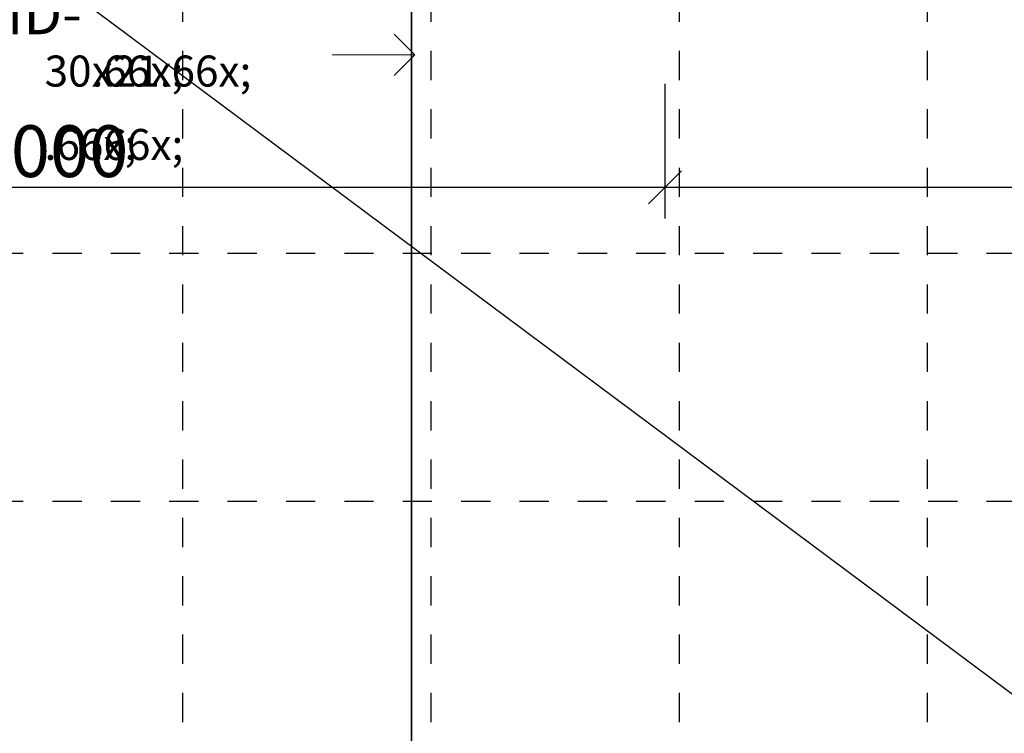
# Model space of a CAD drawing. Units: millimetres. Extents: x 18 to 577, y 5 to 410.
# Drawn here: x 263 to 311, y 150 to 184 of the extents above; entities that cross this region are included whole.
import ezdxf
from ezdxf.xclip import XClip

# ---------------------------------------------------------------- set-up
doc = ezdxf.new("R2010")
doc.units = ezdxf.units.MM
doc.header["$LTSCALE"] = 0.5
doc.header["$MEASUREMENT"] = 0
doc.header["$XCLIPFRAME"] = 0
doc.linetypes.add('PLINE', pattern=[0])
doc.linetypes.add('Små Stiplet', pattern=[5.644444, 2.822222, -2.822222])
doc.layers.add('234- Vinduer_ dører_ porter(Nye konstruksjoner)', color=7, linetype='Continuous', lineweight=0)
for name, color, linetype in [('822- Modullinjer bygning(Nye konstruksjoner)', 7, 'Continuous'), ('842-M___1_50 Målsetting bygning', 7, 'Continuous'), ('842-M___1_50 Målsetting bygning(Nye konstruksjoner)', 7, 'Continuous'), ('852- Teknisk_symbolsk informasjon_ bygning', 7, 'Continuous'), ('862- M___Nettoareal(Nye konstruksjoner)', 7, 'Continuous')]:
    doc.layers.add(name, color=color, linetype=linetype)
doc.styles.add('Arial Western', font='txt')

# ---------------------------------------------------------------- blocks, each defined once
blk = doc.blocks.new('Drawing_1_1', base_point=(160.52, 109.49))
at = {"layer": '234- Vinduer_ dører_ porter(Nye konstruksjoner)', "linetype": 'PLINE'}
for p, q in [((282.556, 182.696), (281.556, 183.696)), ((278.556, 182.696), (282.556, 182.696)), ((282.556, 182.696), (281.556, 181.696))]:
    blk.add_line(p, q, dxfattribs=at)
at = {"layer": '822- Modullinjer bygning(Nye konstruksjoner)', "linetype": 'Små Stiplet'}
for p, q in [((271.321, 386.085), (271.321, 27.51)), ((283.321, 386.085), (283.321, 27.51)), ((295.321, 386.085), (295.321, 27.51)), ((307.321, 386.085), (307.321, 27.51)), ((70.298, 173.111), (462.298, 173.111)), ((70.298, 161.111), (462.298, 161.111))]:
    blk.add_line(p, q, dxfattribs=at)
at = {"layer": '842-M___1_50 Målsetting bygning(Nye konstruksjoner)', "linetype": 'PLINE'}
for p, q in [((161.361, 263.711), (365.921, 111.151)), ((294.636, 181.288), (294.636, 174.788)), ((293.836, 175.488), (295.436, 177.088)), ((294.636, 176.288), (234.636, 176.288)), ((363.961, 176.288), (294.636, 176.288))]:
    blk.add_line(p, q, dxfattribs=at)
at = {"layer": '862- M___Nettoareal(Nye konstruksjoner)', "linetype": 'PLINE', "flags": 128}
for points in [[(164.561, 185.096), (164.561, 114.351), (184.993, 114.351), (184.993, 105.351), (282.393, 105.351), (282.393, 185.096)], [(362.721, 185.096), (282.393, 185.096), (282.393, 114.351), (362.721, 114.351)]]:
    blk.add_lwpolyline(points, close=True, dxfattribs=at)
at = {"layer": '842-M___1_50 Målsetting bygning', "linetype": 'Continuous', "insert": (260.362, 176.788), "char_height": 2.5, "width": 8.54857, "attachment_point": 7, "rotation": 360, "style": 'Arial Western'}
blk.add_mtext('\\A1;{\\pql;\\fArial|b0|i0|c0|p34;3\xa0000}', dxfattribs=at)
at = {"layer": '852- Teknisk_symbolsk informasjon_ bygning', "linetype": 'Continuous', "style": 'Arial Western'}
for s, insert, char_height, attachment_point in [('\\A1;{\\pqc;\\pt0;\\fArial|b0|i0|c0|p34;ID-}', (264.636, 183.69), 2, 8), ('\\A1;{\\pql;\\pt0,1;\\fArial|b0|i0|c0|p34;30\\fArial|b0|i0|c0|p34;\\A1{\\H.66x;\\S^  ;}\\fArial|b0|i0|c0|p34;\\fArial|b0|i0|c0|p34;\\A1{\\H.66x;\\S^  ;}}', (264.65, 182.662), 1.5, 1), ('\\A1;{\\pql;\\pt0,1;\\fArial|b0|i0|c0|p34;x21\\fArial|b0|i0|c0|p34;\\A1{\\H.66x;\\S^  ;}\\fArial|b0|i0|c0|p34;\\fArial|b0|i0|c0|p34;\\A1{\\H.66x;\\S^  ;}}', (266.926, 182.662), 1.5, 1)]:
    blk.add_mtext(s, dxfattribs=dict(at, insert=insert, char_height=char_height, attachment_point=attachment_point))

msp = doc.modelspace()

# ---------------------------------------------------------------- block references
at = {"linetype": 'PLINE'}
ref = msp.add_blockref('Drawing_1_1', (160.52, 109.49), dxfattribs=at)
XClip(ref).set_block_clipping_path([(33.3130112298, 27.5102324795), (476.7411101639, 400.8444039673)])

doc.saveas('drawing.dxf')
